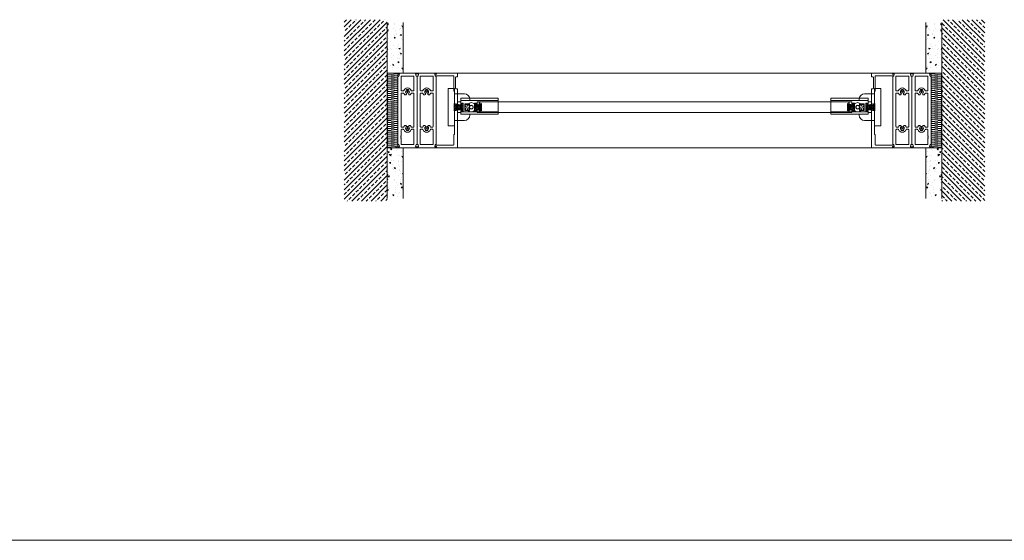
# Model space of a CAD drawing. Extents: x -2817 to 14334, y -3100 to 3352.
# Drawn here: x 8845 to 9769, y -548 to -60 of the extents above; entities that cross this region are included whole.
import ezdxf

# ---------------------------------------------------------------- set-up
doc = ezdxf.new("R2010")
doc.units = 0
doc.header["$LTSCALE"] = 0.5
doc.linetypes.add('STRICHPUNKT2', pattern=[12.7, 6.35, -3.175, 0, -3.175])
doc.linetypes.add('VERDECKT2', pattern=[4.7625, 3.175, -1.5875])
doc.layers.get('0').update_dxf_attribs({"lineweight": 18})
for name, color, linetype, lineweight in [('Bauseits', 9, 'Continuous', 18), ('Dichtung', 6, 'Continuous', 18), ('Horizontal', 7, 'Continuous', 18), ('Symmetrie', 3, 'STRICHPUNKT2', 9), ('verdeckt', 2, 'VERDECKT2', 9)]:
    doc.layers.add(name, color=color, linetype=linetype, lineweight=lineweight)

# ---------------------------------------------------------------- blocks, each defined once
blk = doc.blocks.new('G95-G10-800-p2_BS')
blk.add_lwpolyline([(-19.44, -20.5, 0.414214), (-19.64, -20.3), (-21.04, -20.3, -0.414214), (-21.24, -20.1), (-21.24, 34.5, -0.414214), (-20.74, 35), (-1.74, 35, -0.414213), (-1.54, 34.8), (-1.54, 34, 0.414213), (-1.34, 33.8), (-0.24, 33.8, -0.466307), (-0.04, 33.57), (-0.2, 32.67, -0.36397), (-0.4, 32.5), (-17.44, 32.5, 0.414214), (-17.64, 32.3), (-17.64, 22.7, -0.414214), (-17.84, 22.5), (-18.29, 22.5, 0.414214), (-18.49, 22.3), (-18.49, -17.9, 0.414214), (-18.29, -18.1), (-17.84, -18.1, -0.414214), (-17.64, -18.3), (-17.64, -32.3, 0.414214), (-17.44, -32.5), (-0.4, -32.5, -0.36397), (-0.2, -32.67), (-0.04, -33.57, -0.466307), (-0.24, -33.8), (-1.34, -33.8, 0.414213), (-1.54, -34), (-1.54, -34.8, -0.414213), (-1.74, -35), (-20.74, -35, -0.414214), (-21.24, -34.5), (-21.24, -31.5, -0.414214), (-21.04, -31.3), (-19.64, -31.3, 0.414214), (-19.44, -31.1)], format="xyb", close=True)
blk = doc.blocks.new('G95-G10-800-P10_BS')
for p, q in [((-18, 34.8), (-18, 34.5)), ((-18, 31.7), (-18, -31.7)), ((-0.2, 35), (-17.8, 35)), ((-17.7, 34.2), (-16.61, 34.2)), ((-17, 32), (-17.7, 32)), ((-16.61, 34.2), (-17, 32)), ((-15, 31.8), (-15, 18.75)), ((-3.2, 32), (-14.8, 32)), ((-3, 18.75), (-3, 31.8)), ((-1.39, 34.2), (-0.3, 34.2)), ((-1, 32), (-1.39, 34.2)), ((-0.3, 32), (-1, 32)), ((0, 34.5), (0, 34.8)), ((0, -31.7), (0, 31.7)), ((-15, 15.75), (-15, -15.25)), ((-14.5, 18.25), (-12.98, 18.25)), ((-14.5, 16.25), (-12.98, 16.25)), ((-10.1, 15.35), (-10.28, 15.03)), ((-7.72, 15.03), (-7.9, 15.35)), ((-5.02, 18.25), (-3.5, 18.25)), ((-5.02, 16.25), (-3.5, 16.25)), ((-3, -15.25), (-3, 15.75)), ((-15, -18.25), (-15, -31.8)), ((-12.98, -15.75), (-14.5, -15.75)), ((-12.98, -17.75), (-14.5, -17.75)), ((-10.28, -14.53), (-10.1, -14.85)), ((-7.9, -14.85), (-7.72, -14.53)), ((-3.5, -15.75), (-5.02, -15.75)), ((-3.5, -17.75), (-5.02, -17.75)), ((-3, -23.67), (-3, -18.25)), ((-3, -25.17), (-3, -24.83)), ((-3, -31.8), (-3, -26.33)), ((-18, -34.5), (-18, -34.8)), ((-17.8, -35), (-0.2, -35)), ((-17.7, -32), (-17, -32)), ((-16.61, -34.2), (-17.7, -34.2)), ((-17, -32), (-16.61, -34.2)), ((-14.8, -32), (-3.2, -32)), ((-1.39, -34.2), (-1, -32)), ((-0.3, -34.2), (-1.39, -34.2)), ((-1, -32), (-0.3, -32)), ((0, -34.8), (0, -34.5))]:
    blk.add_line(p, q)
for centre, major_axis, start_param, end_param in [((-17.8, 34.8), (-0.141, -0.141), 3.926991, 5.497787), ((-17.7, 34.5), (-0.212, -0.212), -0.785398, 0.785398), ((-17.7, 31.7), (-0.212, 0.212), 5.497787, 7.068583), ((-14.8, 31.8), (-0.141, -0.141), 3.926991, 5.497787), ((-3.2, 31.8), (-0.141, 0.141), 3.926991, 5.497787), ((-0.3, 34.5), (-0.212, 0.212), 2.356194, 3.926991), ((-0.3, 31.7), (-0.212, 0.212), 3.926991, 5.497787), ((-0.2, 34.8), (-0.141, 0.141), 3.926991, 5.497787), ((-14.5, 18.75), (-0.354, -0.354), -0.785398, 0.785398), ((-12.98, 18.75), (-0.354, -0.354), 0.785398, 1.995482), ((-9, 17.25), (-2.65, 2.65), 4.287704, 6.707871), ((-9, 17.25), (-1.24, -1.24), 4.674683, 6.320892), ((-10.53, 18.9), (-0.354, -0.354), 1.53309, 2.660975), ((-9.86, 19.11), (-0.141, 0.141), 5.931848, 7.373364), ((-9, 17.25), (-1.59, -1.59), 3.926991, 4.361051), ((-9, 17.25), (-1.59, 1.59), 5.063727, 5.497787), ((-8.14, 19.11), (-0.141, -0.141), 2.051414, 3.49293), ((-7.47, 18.9), (-0.354, 0.354), 0.480617, 1.608503), ((-9, 17.25), (-1.24, -1.24), 1.53309, 3.179299), ((-5.02, 18.75), (-0.354, 0.354), 1.146111, 2.356194), ((-3.5, 18.75), (-0.354, 0.354), 2.356194, 3.926991), ((-14.5, 15.75), (-0.354, 0.354), 5.497787, 7.068583), ((-12.98, 15.75), (-0.354, 0.354), 4.287704, 5.497787), ((-9, 17.25), (-2.65, 2.65), 1.146111, 1.460427), ((-11.15, 15.53), (-0.707, 0.707), 1.460427, 3.403392), ((-10.53, 15.6), (-0.354, 0.354), 3.403392, 4.750095), ((-7.47, 15.6), (-0.354, 0.354), 6.245479, 7.592182), ((-6.85, 15.53), (-0.707, -0.707), -0.261799, 1.681165), ((-9, 17.25), (-2.65, -2.65), 1.681165, 1.995482), ((-5.02, 15.75), (-0.354, 0.354), 5.497787, 6.707871), ((-3.5, 15.75), (-0.354, -0.354), 2.356194, 3.926991), ((-14.5, -15.25), (-0.354, -0.354), -0.785398, 0.785398), ((-14.5, -18.25), (-0.354, 0.354), 5.497787, 7.068583), ((-12.98, -15.25), (-0.354, -0.354), 0.785398, 1.995482), ((-12.98, -18.25), (-0.354, 0.354), 4.287704, 5.497787), ((-9, -16.75), (-2.65, 2.65), 0.110369, 0.424685), ((-9, -16.75), (-2.65, -2.65), -0.424685, 1.995482), ((-11.15, -15.03), (-0.707, -0.707), 2.879793, 4.822758), ((-9, -16.75), (-1.24, -1.24), 4.674683, 6.320892), ((-10.53, -15.1), (-0.354, 0.354), 3.103886, 4.45059), ((-10.53, -18.4), (-0.354, -0.354), 2.051414, 3.179299), ((-7.47, -15.1), (-0.354, -0.354), -1.308997, 0.037706), ((-7.47, -18.4), (-0.354, 0.354), 6.245479, 7.373364), ((-9, -16.75), (-1.24, 1.24), 3.103886, 4.750095), ((-6.85, -15.03), (-0.707, -0.707), 3.031224, 4.974188), ((-9, -16.75), (-2.65, 2.65), 4.287704, 4.60202), ((-5.02, -15.25), (-0.354, 0.354), 1.146111, 2.356194), ((-5.02, -18.25), (-0.354, -0.354), 3.926991, 5.137074), ((-3.5, -15.25), (-0.354, 0.354), 2.356194, 3.926991), ((-3.5, -18.25), (-0.354, -0.354), 2.356194, 3.926991), ((-9.86, -18.61), (-0.141, -0.141), -1.090179, 0.351338), ((-9, -16.75), (-1.59, 1.59), 1.922134, 2.356194), ((-9, -16.75), (-1.59, -1.59), 0.785398, 1.219459), ((-8.14, -18.61), (-0.141, -0.141), 1.219459, 2.660975), ((-2.8, -23.67), (-0.141, -0.141), -0.785398, -0.280038), ((-2.8, -24.83), (-0.141, -0.141), -1.290759, -0.785398), ((-2.8, -25.17), (-0.141, -0.141), -0.785398, -0.280038), ((-2.8, -26.33), (-0.141, -0.141), -1.290759, -0.785398), ((-3.85, -24.25), (-0.707, -0.707), 2.356194, 2.861555), ((-3.85, -24.25), (-0.707, -0.707), 1.850834, 2.356194), ((-3.85, -25.75), (-0.707, -0.707), 2.356194, 2.861555), ((-3.85, -25.75), (-0.707, -0.707), 1.850834, 2.356194), ((-17.7, -31.7), (-0.212, -0.212), -0.785398, 0.785398), ((-17.7, -34.5), (-0.212, 0.212), 5.497787, 7.068583), ((-17.8, -34.8), (-0.141, 0.141), 0.785398, 2.356194), ((-14.8, -31.8), (-0.141, 0.141), 0.785398, 2.356194), ((-3.2, -31.8), (-0.141, -0.141), 0.785398, 2.356194), ((-0.3, -31.7), (-0.212, -0.212), 0.785398, 2.356194), ((-0.3, -34.5), (-0.212, 0.212), 3.926991, 5.497787), ((-0.2, -34.8), (-0.141, -0.141), 0.785398, 2.356194)]:
    blk.add_ellipse(centre, major_axis=major_axis, ratio=1, start_param=start_param, end_param=end_param)
at = {"layer": 'Symmetrie'}
for p, q in [((-9, 19.18), (-9, 15.33)), ((-10.93, 17.25), (-7.07, 17.25)), ((-10.93, -16.75), (-7.07, -16.75)), ((-9, -14.82), (-9, -18.67))]:
    blk.add_line(p, q, dxfattribs=at)
blk = doc.blocks.new('G95-G10-800-A$C28485749')
for p, q in [((-7.5, 20), (-6.4, 20)), ((6.4, 20), (7.5, 20)), ((-12.5, 5.75), (-12.5, 15)), ((-6.4, 11.5), (-6.4, 15)), ((-6.4, 11.5), (-5, 11.5)), ((-5, 8.5), (-5, 11.5)), ((5, 11.5), (6.4, 11.5)), ((5, 11.5), (5, 8.5)), ((6.4, 15), (6.4, 11.5)), ((12.5, 5.75), (12.5, 15)), ((-17.5, 5.75), (17.5, 5.75)), ((-17.5, -0.25), (-17.5, 5.75)), ((-5, 8.5), (5, 8.5)), ((17.5, -0.25), (17.5, 5.75)), ((-17.5, -0.25), (17.5, -0.25))]:
    blk.add_line(p, q)
for centre, start, end in [((-7.5, 15), 90, 180), ((7.5, 15), 0, 90)]:
    blk.add_arc(centre, 5, start, end)
for points, knots in [([(-6.4, 15), (-6.4, 15.28), (-6.4, 15.59), (-6.4, 16.2), (-6.4, 16.49), (-6.4, 17.03), (-6.4, 17.32), (-6.4, 17.86), (-6.4, 18.11), (-6.4, 18.56), (-6.4, 18.79), (-6.4, 19.19), (-6.4, 19.36), (-6.4, 19.67), (-6.4, 19.81), (-6.4, 19.97), (-6.4, 19.99), (-6.4, 20)], [-1.2599645, -1.2599645, -1.2599645, -1.2599645, -1.1750382, -1.1750382, -1.0901119, -1.0901119, -0.9985824, -0.9985824, -0.9070529, -0.9070529, -0.8000663, -0.8000663, -0.6930796, -0.6930796, -0.5299674, -0.5299674, -0.3668551, -0.3668551, -0.3668551, -0.3668551]), ([(6.4, 20), (6.4, 19.99), (6.4, 19.97), (6.4, 19.81), (6.4, 19.67), (6.4, 19.36), (6.4, 19.19), (6.4, 18.79), (6.4, 18.56), (6.4, 18.11), (6.4, 17.86), (6.4, 17.32), (6.4, 17.03), (6.4, 16.49), (6.4, 16.2), (6.4, 15.59), (6.4, 15.28), (6.4, 15)], [0.3668551, 0.3668551, 0.3668551, 0.3668551, 0.5299674, 0.5299674, 0.6930796, 0.6930796, 0.8000663, 0.8000663, 0.9070529, 0.9070529, 0.9985824, 0.9985824, 1.0901119, 1.0901119, 1.1750382, 1.1750382, 1.2599645, 1.2599645, 1.2599645, 1.2599645])]:
    blk.add_open_spline(points, degree=3, knots=knots)
blk = doc.blocks.new('G95-G10-800-Buerstendichtung_69-850')
h = blk.add_hatch()
h.set_pattern_fill('GOST_GLASS', color=256, scale=0.1)
h.paths.add_polyline_path([(-1.725, 0.5), (1.725, 0.5), (3.45, 8.5), (-3.45, 8.5)])
h = blk.add_hatch(color=256)
h.dxf.hatch_style = 1
h.paths.add_polyline_path([(3.45, 0.5), (-3.45, 0.5), (-3.45, 0), (3.45, 0)])
for p, q in [((3.45, 8.5), (-3.45, 8.5)), ((-1.725, 0.5), (-3.45, 8.5)), ((1.725, 0.5), (3.45, 8.5))]:
    blk.add_line(p, q)
blk.add_lwpolyline([(-3.45, 0), (3.45, 0), (3.45, 0.5), (-3.45, 0.5)], close=True)
blk = doc.blocks.new('G95-G10-800-Buerstendichtung_69-550')
h = blk.add_hatch()
h.set_pattern_fill('GOST_GLASS', color=256, scale=0.1)
h.paths.add_polyline_path([(3.45, 6.5), (-3.45, 6.5), (-1.725, 0.5), (1.725, 0.5)])
h = blk.add_hatch(color=256)
h.dxf.hatch_style = 1
h.paths.add_polyline_path([(3.45, 0.5), (-3.45, 0.5), (-3.45, 0), (3.45, 0)])
for p, q in [((3.45, 6.5), (-3.45, 6.5)), ((-1.725, 0.5), (-3.45, 6.5)), ((1.725, 0.5), (3.45, 6.5))]:
    blk.add_line(p, q)
blk.add_lwpolyline([(-3.45, 0), (3.45, 0), (3.45, 0.5), (-3.45, 0.5)], close=True)
blk = doc.blocks.new('G95-G10-800-P_108')
for points in [[(15.4, -4.9), (15.4, -3.25), (15.4, -2.77, 0.414214), (14.93, -2.3), (14.88, -2.3, 0.279474), (14.4, -3.18), (14.4, -3.65), (13, -3.65), (13, 0), (13, 3.65), (14.4, 3.65), (14.4, 3.17, 0.279474), (14.88, 2.3), (14.93, 2.3, 0.414214), (15.4, 2.77), (15.4, 3.25), (15.4, 4.9), (35, 4.9), (35, 6.4), (0, 6.4), (0, 3.25), (0, 2.77, 0.414214), (0.48, 2.3), (0.52, 2.3, 0.279474), (1, 3.17), (1, 3.65), (2.4, 3.65), (2.4, 0), (2.4, -3.65), (1, -3.65), (1, -3.18, 0.279474), (0.52, -2.3), (0.48, -2.3, 0.414214), (0, -2.77), (0, -3.25), (0, -6.4), (35, -6.4), (35, -4.9)], [(8.91, 1.15, -0.650898), (8.07, 1.52), (8.07, 3), (3.9, 3), (3.9, 0), (3.9, -3), (8.07, -3), (8.07, -1.52, -0.650898), (8.91, -1.15, 0.650898), (11.5, 0, 0.650898)]]:
    blk.add_lwpolyline(points, format="xyb", close=True)
at = {"layer": 'Dichtung'}
for name, p, rotation in [('G95-G10-800-Buerstendichtung_69-850', (2.4, 0), 90), ('G95-G10-800-Buerstendichtung_69-550', (13, 0), 270)]:
    blk.add_blockref(name, p, dxfattribs=dict(at, rotation=rotation))
blk = doc.blocks.new('G95-G10-800-A$C5AC71F0B')
for p, q in [((0, 12.8), (35, 12.8)), ((0, 0), (0, 12.8)), ((35, 12.8), (35, 0)), ((35, 0), (0, 0))]:
    blk.add_line(p, q)
for radius in [4.25, 1.75]:
    blk.add_circle((9.95, 4.4), radius)
at = {"layer": 'verdeckt'}
for p, q in [((35, 10.8), (0, 10.8)), ((4.4, 7.4), (3.9, 6.9)), ((4.4, 6.9), (3.9, 6.9)), ((3.9, 1.9), (3.9, 6.9)), ((3.9, 1.9), (4.4, 1.9)), ((3.9, 1.9), (4.4, 1.4)), ((4.4, 7.4), (4.4, 6.9)), ((4.4, 7.4), (7.57, 7.4)), ((4.4, 1.9), (4.4, 6.9)), ((4.4, 6.9), (7.57, 6.9)), ((4.4, 1.9), (4.4, 1.4)), ((7.57, 1.9), (4.4, 1.9)), ((7.57, 1.4), (4.4, 1.4)), ((7.57, 6.9), (7.57, 7.4)), ((8.07, 6.9), (7.57, 7.4)), ((8.07, 6.9), (7.57, 6.9)), ((7.57, 6.9), (7.57, 1.9)), ((7.57, 1.4), (7.57, 1.9)), ((7.57, 1.9), (8.07, 1.9)), ((7.57, 1.4), (8.07, 1.9)), ((8.07, 6.9), (8.07, 1.9))]:
    blk.add_line(p, q, dxfattribs=at)
blk = doc.blocks.new('Element_500x800_RAD')
for p, q in [((76.82, -187), (76.82, -197)), ((422.82, -187), (422.82, -197))]:
    blk.add_line(p, q)
blk.add_lwpolyline([(76.82, -197), (422.82, -197), (423.32, -196.5), (423.32, -187.5), (422.82, -187), (76.82, -187), (76.32, -187.5), (76.32, -196.5)], close=True)
at = {"layer": 'Horizontal'}
for p, q in [((464, -160), (36, -160)), ((464, -160), (36, -160)), ((464, -230), (36, -230)), ((464, -230), (36, -230))]:
    blk.add_line(p, q, dxfattribs=at)
at = {"rotation": 270}
blk.add_blockref('G95-G10-800-A$C28485749', (47.42, -192), dxfattribs=at)
at = {"xscale": -1, "rotation": 90}
blk.add_blockref('G95-G10-800-A$C28485749', (452.58, -192), dxfattribs=at)
for name, p in [('G95-G10-800-A$C5AC71F0B', (58.92, -196.4)), ('G95-G10-800-P_108', (58.92, -192))]:
    blk.add_blockref(name, p)
at = {"xscale": -1}
for name, p in [('G95-G10-800-A$C5AC71F0B', (441.08, -196.4)), ('G95-G10-800-P_108', (441.08, -192))]:
    blk.add_blockref(name, p, dxfattribs=at)
at = {"layer": 'Horizontal', "xscale": -1}
for p in [(0, -195), (18, -195)]:
    blk.add_blockref('G95-G10-800-P10_BS', p, dxfattribs=at)
at = {"layer": 'Horizontal', "rotation": 180}
blk.add_blockref('G95-G10-800-p2_BS', (34.68, -195), dxfattribs=at)
at = {"layer": 'Horizontal', "xscale": -1, "rotation": 180}
blk.add_blockref('G95-G10-800-p2_BS', (465.32, -195), dxfattribs=at)
at = {"layer": 'Horizontal'}
for p in [(482, -195), (500, -195)]:
    blk.add_blockref('G95-G10-800-P10_BS', p, dxfattribs=at)
blk = doc.blocks.new('Mauerwek')
h = blk.add_hatch()
h.set_pattern_fill('ANSI33', color=256, angle=90, style=0)
h.set_pattern_definition([(135, (-1589.002, 1263.178), (-4.490128, -4.490128), []), (135, (-1589.002, 1267.668), (-4.490128, -4.490128), [3.175, -1.5875])])
h.paths.add_polyline_path([(122.5, 50.4), (-47.5, 50.4), (-47.5, 10), (0, 10), (122.5, 10)])
for p, q in [((-39.72, 9.77), (-39.72, 9.77)), ((-39.31, 9.64), (-39.31, 9.64)), ((-37.75, 9.24), (-37.11, 10)), ((-37.75, 9.24), (-36.69, 9.15)), ((-36.7, 9.13), (-36.86, 10)), ((-30.52, 9.54), (-30.52, 9.54)), ((-29.82, 9.24), (-29.82, 9.24)), ((-27.59, 10), (-26.9, 9.54)), ((-26.9, 9.54), (-26.75, 10)), ((-24.14, 9.67), (-23.82, 10)), ((-24.14, 9.67), (-22.56, 9.42)), ((-22.56, 9.42), (-22.63, 10)), ((18.57, 10), (18.53, 10.04)), ((45.51, 10), (45.47, 10.04)), ((72.74, 9.69), (72.74, 9.69)), ((94.61, 10), (95.25, 9.57)), ((95.24, 9.58), (95.39, 10)), ((111.33, 9.33), (111.97, 10)), ((111.33, 9.33), (112.91, 9.08)), ((112.91, 9.09), (112.8, 10)), ((114.06, 9.91), (114.06, 9.91)), ((117.82, 9.22), (118.47, 10)), ((118.87, 9.12), (118.7, 10)), ((-42.77, 0.55), (-42.77, 0.55)), ((-42.73, 4.4), (-41.84, 3.8)), ((-42.72, 4.39), (-41.48, 4.87)), ((-41.84, 3.8), (-41.48, 4.88)), ((-39.65, 1.95), (-39.65, 1.95)), ((-36.36, 1.88), (-36.36, 1.88)), ((-36.15, 7.8), (-36.15, 7.8)), ((-35.2, 2.53), (-35.2, 2.53)), ((-34.97, 8.96), (-34.97, 8.96)), ((-33.28, 0.15), (-33.28, 0.15)), ((-30.08, 0.94), (-30.08, 0.94)), ((-28.47, 3.42), (-28.47, 3.42)), ((-27.23, 3.14), (-27.23, 3.14)), ((-27.02, 9.05), (-27.02, 9.05)), ((-25, 8.12), (-23.94, 8.03)), ((-24.99, 8.12), (-24.14, 9.14)), ((-23.95, 8.02), (-24.15, 9.13)), ((-20.33, 8.83), (-20.33, 8.83)), ((-19.71, 2.72), (-19.71, 2.72)), ((-18.25, 4.27), (-18.25, 4.27)), ((-17.24, 4.9), (-17.24, 4.9)), ((-17.17, 2.97), (-15.92, 3.45)), ((-17.17, 2.97), (-16.29, 2.38)), ((-16.29, 2.38), (-15.93, 3.45)), ((-12.79, 5.48), (-12.79, 5.48)), ((-12.25, 7.01), (-11.19, 6.91)), ((-12.24, 7.01), (-11.38, 8.03)), ((-11.2, 6.9), (-11.4, 8.02)), ((-10.84, 8.43), (-10.84, 8.43)), ((-9.35, 4.5), (-9.35, 4.5)), ((-9.02, 5.61), (-9.02, 5.61)), ((-6.05, 6.37), (-6.05, 6.37)), ((-5.17, 6.72), (-3.78, 8.17)), ((-5.17, 6.72), (-3.59, 6.48)), ((-5.09, 0.6), (-5.09, 0.6)), ((-3.59, 6.48), (-3.78, 8.17)), ((-2.23, 8.7), (-0.98, 9.18)), ((-2.23, 8.71), (-1.35, 8.11)), ((-1.35, 8.11), (-0.99, 9.19)), ((-1.34, 8.03), (-1.34, 8.03)), ((-0.1, 0.94), (-0.1, 0.94)), ((0.11, 6.86), (0.11, 6.86)), ((0.5, 5.89), (1.57, 5.8)), ((0.5, 0.83), (0.5, 0.83)), ((0.51, 5.89), (1.37, 6.91)), ((1.02, 6.28), (1.02, 6.28)), ((1.56, 5.79), (1.35, 6.9)), ((72.52, 3.26), (72.52, 3.26)), ((77.58, 4.94), (77.58, 4.94)), ((79.25, 4.15), (79.25, 4.15)), ((79.29, 6.83), (79.29, 6.83)), ((79.42, 4.44), (80.31, 3.84)), ((79.43, 4.43), (80.67, 4.91)), ((79.59, 4.82), (79.59, 4.82)), ((80.31, 3.84), (80.67, 4.92)), ((82.03, -0.8), (82.89, 0.22)), ((83.07, -0.91), (82.87, 0.21)), ((86.5, 0.27), (86.5, 0.27)), ((86.71, 6.19), (86.71, 6.19)), ((89.08, 4.42), (89.08, 4.42)), ((89.66, 8.61), (89.66, 8.61)), ((90.48, 5.63), (90.48, 5.63)), ((94.93, 6.21), (94.93, 6.21)), ((95.48, 1.41), (95.48, 1.41)), ((95.69, 7.33), (95.69, 7.33)), ((96.99, 0.09), (96.99, 0.09)), ((98.57, 4.02), (98.57, 4.02)), ((101.66, 7.1), (101.66, 7.1)), ((104.71, 2.74), (104.71, 2.74)), ((104.93, 8.66), (104.93, 8.66)), ((104.97, 3.01), (105.86, 2.42)), ((104.98, 3.01), (106.22, 3.49)), ((105.86, 2.42), (106.22, 3.49)), ((108.06, 3.62), (108.06, 3.62)), ((108.21, 1.56), (108.21, 1.56)), ((109.66, 1.56), (109.66, 1.56)), ((112.67, 2.15), (112.67, 2.15)), ((112.89, 8.58), (112.89, 8.58)), ((113.84, 3.99), (113.84, 3.99)), ((117.34, 9.16), (117.34, 9.16)), ((117.55, 3.22), (117.55, 3.22)), ((117.81, 9.22), (118.88, 9.13)), ((119.4, 3.04), (119.4, 3.04)), ((119.91, 8.75), (120, 8.69)), ((119.92, 8.74), (120, 8.77)), ((2.5, -5), (-45, -5)), ((-40.45, -0.84), (-40.45, -0.84)), ((-39.88, -4.48), (-39.88, -4.48)), ((-39.02, -1.84), (-39.02, -1.84)), ((-36.58, -4.04), (-36.58, -4.04)), ((-36.19, -4.74), (-36.19, -4.74)), ((-35.29, -4.14), (-34.22, -4.23)), ((-35.28, -4.14), (-34.42, -3.12)), ((-34.24, -4.24), (-34.44, -3.12)), ((-33.14, -3.59), (-33.14, -3.59)), ((-32.11, -2.76), (-30.86, -2.29)), ((-32.11, -2.76), (-31.23, -3.36)), ((-31.23, -3.36), (-30.87, -2.28)), ((-29.53, -2.24), (-29.53, -2.24)), ((-27.45, -2.78), (-27.45, -2.78)), ((-25.82, -2.96), (-25.82, -2.96)), ((-23.79, -0.25), (-23.79, -0.25)), ((-22.31, -5), (-21.67, -4.23)), ((-21.91, -2.12), (-21.91, -2.12)), ((-21.55, -5), (-21.69, -4.24)), ((-20.04, -2.64), (-20.04, -2.64)), ((-18.47, -1.65), (-18.47, -1.65)), ((-17.46, -1.53), (-17.46, -1.53)), ((-15.45, -1.18), (-15.45, -1.18)), ((-14.3, -0.65), (-14.3, -0.65)), ((-10.73, -0.64), (-10.73, -0.64)), ((-10.55, -3.04), (-10.55, -3.04)), ((-9.23, -0.31), (-9.23, -0.31)), ((-6.56, -4.19), (-5.68, -4.78)), ((-6.55, -4.19), (-5.31, -3.71)), ((-5.68, -4.78), (-5.32, -3.71)), ((-4.81, -1.05), (-4.81, -1.05)), ((-1.06, -3.44), (-1.06, -3.44)), ((-0.32, -4.98), (-0.32, -4.98)), ((120, -5), (72.5, -5)), ((74.57, -2.87), (74.57, -2.87)), ((75.78, -5), (77.12, -3.61)), ((76.12, -4.26), (76.12, -4.26)), ((77.28, -5), (77.12, -3.6)), ((77.37, -0.98), (77.37, -0.98)), ((78.55, -3.78), (78.55, -3.78)), ((82.02, -0.8), (83.08, -0.9)), ((85.62, -4.66), (85.62, -4.66)), ((85.8, -1.39), (85.8, -1.39)), ((88.92, -2), (88.92, -2)), ((90.04, -2.73), (91.29, -2.25)), ((90.04, -2.72), (90.92, -3.32)), ((90.25, -0.8), (90.25, -0.8)), ((90.92, -3.32), (91.28, -2.24)), ((94.77, -1.92), (95.84, -2.01)), ((94.78, -1.92), (95.64, -0.9)), ((95.26, -4.51), (95.26, -4.51)), ((95.83, -2.02), (95.62, -0.91)), ((99.29, -0.22), (99.29, -0.22)), ((103.55, -4.12), (103.55, -4.12)), ((104.5, -3.18), (104.5, -3.18)), ((107.53, -3.03), (108.59, -3.13)), ((107.54, -3.04), (108.39, -2.01)), ((107.99, -4.86), (107.99, -4.86)), ((108.58, -3.14), (108.37, -2.02)), ((113.62, -1.92), (113.62, -1.92)), ((113.92, -2.34), (113.92, -2.34)), ((114.72, -3.98), (114.72, -3.98)), ((115.59, -4.15), (116.84, -3.67)), ((115.59, -4.15), (116.47, -4.74)), ((116.47, -4.74), (116.83, -3.67))]:
    blk.add_line(p, q)
for points in [[(-45, 10), (2.5, 10), (2.5, -5), (-45, -5)], [(-45, 10), (110, 10)], [(120, 10), (72.5, 10), (72.5, -5), (120, -5)]]:
    blk.add_lwpolyline(points)
for points in [[(2.5, 5.03), (2.97, 8.91, 0.450231), (2.01, 10, 0.450231)], [(72.5, 9.58, 0.722614), (70.84, 8.8), (71.79, 0.97, -0.030356), (71.8, 0.85, -0.030356), (71.8, 0.97), (72.5, 6.67)], [(2.5, 0.13, 0.617011), (3.94, 1.09), (2.99, 8.91, -0.030356), (2.98, 9.03, -0.030356), (2.97, 8.91), (2.5, 5.03)], [(2.5, 1.5), (2.58, 1.09, 0.633466), (2.5, 2.13, 0.633466)], [(2.5, 1.63), (2.57, 1.09, -0.030356), (2.57, 0.97, -0.030356), (2.58, 1.09), (2.5, 1.5)]]:
    blk.add_lwpolyline(points, format="xyb")
for points in [[(4.91, 8.91, 1.1294), (2.99, 8.91), (3.94, 1.09, -0.030356), (3.95, 0.97, -0.030356), (3.96, 1.09)], [(6.85, 8.91, 1.1294), (4.93, 8.91), (5.88, 1.09, -0.030356), (5.89, 0.97, -0.030356), (5.9, 1.09)], [(8.79, 8.91, 1.1294), (6.86, 8.91), (7.82, 1.09, -0.030356), (7.83, 0.97, -0.030356), (7.83, 1.09)], [(10.73, 8.91, 1.1294), (8.8, 8.91), (9.76, 1.09, -0.030356), (9.76, 0.97, -0.030356), (9.77, 1.09)], [(12.66, 8.91, 1.1294), (10.74, 8.91), (11.7, 1.09, -0.030356), (11.7, 0.97, -0.030356), (11.71, 1.09)], [(14.6, 8.91, 1.1294), (12.68, 8.91), (13.63, 1.09, -0.030356), (13.64, 0.97, -0.030356), (13.65, 1.09)], [(16.54, 8.91, 1.1294), (14.62, 8.91), (15.57, 1.09, -0.030356), (15.58, 0.97, -0.030356), (15.59, 1.09)], [(18.48, 8.91, 1.1294), (16.55, 8.91), (17.51, 1.09, -0.030356), (17.52, 0.97, -0.030356), (17.52, 1.09)], [(20.42, 8.91, 1.1294), (18.49, 8.91), (19.45, 1.09, -0.030356), (19.45, 0.97, -0.030356), (19.46, 1.09)], [(22.35, 8.91, 1.1294), (20.43, 8.91), (21.39, 1.09, -0.030356), (21.39, 0.97, -0.030356), (21.4, 1.09)], [(24.29, 8.91, 1.1294), (22.37, 8.91), (23.32, 1.09, -0.030356), (23.33, 0.97, -0.030356), (23.34, 1.09)], [(26.23, 8.91, 1.1294), (24.31, 8.91), (25.26, 1.09, -0.030356), (25.27, 0.97, -0.030356), (25.28, 1.09)], [(28.17, 8.91, 1.1294), (26.25, 8.91), (27.2, 1.09, -0.030356), (27.21, 0.97, -0.030356), (27.21, 1.09)], [(30.11, 8.91, 1.1294), (28.18, 8.91), (29.14, 1.09, -0.030356), (29.15, 0.97, -0.030356), (29.15, 1.09)], [(32.05, 8.91, 1.1294), (30.12, 8.91), (31.08, 1.09, -0.030356), (31.08, 0.97, -0.030356), (31.09, 1.09)], [(33.98, 8.91, 1.1294), (32.06, 8.91), (33.01, 1.09, -0.030356), (33.02, 0.97, -0.030356), (33.03, 1.09)], [(35.92, 8.91, 1.1294), (34, 8.91), (34.95, 1.09, -0.030356), (34.96, 0.97, -0.030356), (34.97, 1.09)], [(37.86, 8.91, 1.1294), (35.94, 8.91), (36.89, 1.09, -0.030356), (36.9, 0.97, -0.030356), (36.9, 1.09)], [(39.8, 8.91, 1.1294), (37.87, 8.91), (38.83, 1.09, -0.030356), (38.84, 0.97, -0.030356), (38.84, 1.09)], [(41.74, 8.91, 1.1294), (39.81, 8.91), (40.77, 1.09, -0.030356), (40.77, 0.97, -0.030356), (40.78, 1.09)], [(43.67, 8.91, 1.1294), (41.75, 8.91), (42.7, 1.09, -0.030356), (42.71, 0.97, -0.030356), (42.72, 1.09)], [(45.61, 8.91, 1.1294), (43.69, 8.91), (44.64, 1.09, -0.030356), (44.65, 0.97, -0.030356), (44.66, 1.09)], [(47.55, 8.91, 1.1294), (45.63, 8.91), (46.58, 1.09, -0.030356), (46.59, 0.97, -0.030356), (46.6, 1.09)], [(49.49, 8.91, 1.1294), (47.56, 8.91), (48.52, 1.09, -0.030356), (48.53, 0.97, -0.030356), (48.53, 1.09)], [(51.43, 8.91, 1.1294), (49.5, 8.91), (50.46, 1.09, -0.030356), (50.46, 0.97, -0.030356), (50.47, 1.09)], [(53.36, 8.91, 1.1294), (51.44, 8.91), (52.4, 1.09, -0.030356), (52.4, 0.97, -0.030356), (52.41, 1.09)], [(55.3, 8.91, 1.1294), (53.38, 8.91), (54.33, 1.09, -0.030356), (54.34, 0.97, -0.030356), (54.35, 1.09)], [(57.24, 8.91, 1.1294), (55.32, 8.91), (56.27, 1.09, -0.030356), (56.28, 0.97, -0.030356), (56.29, 1.09)], [(59.18, 8.91, 1.1294), (57.25, 8.91), (58.21, 1.09, -0.030356), (58.22, 0.97, -0.030356), (58.22, 1.09)], [(61.12, 8.91, 1.1294), (59.19, 8.91), (60.15, 1.09, -0.030356), (60.15, 0.97, -0.030356), (60.16, 1.09)], [(63.05, 8.91, 1.1294), (61.13, 8.91), (62.09, 1.09, -0.030356), (62.09, 0.97, -0.030356), (62.1, 1.09)], [(64.99, 8.91, 1.1294), (63.07, 8.91), (64.02, 1.09, -0.030356), (64.03, 0.97, -0.030356), (64.04, 1.09)], [(66.93, 8.91, 1.1294), (65.01, 8.91), (65.96, 1.09, -0.030356), (65.97, 0.97, -0.030356), (65.98, 1.09)], [(68.88, 8.86, 1.1294), (66.95, 8.86), (67.91, 1.03, -0.030356), (67.92, 0.91, -0.030356), (67.92, 1.03)], [(70.82, 8.8, 1.1294), (68.9, 8.8), (69.85, 0.97, -0.030356), (69.86, 0.85, -0.030356), (69.87, 0.97)], [(3.96, 1.09, 1.1294), (5.88, 1.09), (4.93, 8.91, -0.030356), (4.92, 9.03, -0.030356), (4.91, 8.91)], [(5.9, 1.09, 1.1294), (7.82, 1.09), (6.86, 8.91, -0.030356), (6.86, 9.03, -0.030356), (6.85, 8.91)], [(7.83, 1.09, 1.1294), (9.76, 1.09), (8.8, 8.91, -0.030356), (8.8, 9.03, -0.030356), (8.79, 8.91)], [(9.77, 1.09, 1.1294), (11.7, 1.09), (10.74, 8.91, -0.030356), (10.73, 9.03, -0.030356), (10.73, 8.91)], [(11.71, 1.09, 1.1294), (13.63, 1.09), (12.68, 8.91, -0.030356), (12.67, 9.03, -0.030356), (12.66, 8.91)], [(13.65, 1.09, 1.1294), (15.57, 1.09), (14.62, 8.91, -0.030356), (14.61, 9.03, -0.030356), (14.6, 8.91)], [(15.59, 1.09, 1.1294), (17.51, 1.09), (16.55, 8.91, -0.030356), (16.55, 9.03, -0.030356), (16.54, 8.91)], [(17.52, 1.09, 1.1294), (19.45, 1.09), (18.49, 8.91, -0.030356), (18.49, 9.03, -0.030356), (18.48, 8.91)], [(19.46, 1.09, 1.1294), (21.39, 1.09), (20.43, 8.91, -0.030356), (20.42, 9.03, -0.030356), (20.42, 8.91)], [(21.4, 1.09, 1.1294), (23.32, 1.09), (22.37, 8.91, -0.030356), (22.36, 9.03, -0.030356), (22.35, 8.91)], [(23.34, 1.09, 1.1294), (25.26, 1.09), (24.31, 8.91, -0.030356), (24.3, 9.03, -0.030356), (24.29, 8.91)], [(25.28, 1.09, 1.1294), (27.2, 1.09), (26.25, 8.91, -0.030356), (26.24, 9.03, -0.030356), (26.23, 8.91)], [(27.21, 1.09, 1.1294), (29.14, 1.09), (28.18, 8.91, -0.030356), (28.18, 9.03, -0.030356), (28.17, 8.91)], [(29.15, 1.09, 1.1294), (31.08, 1.09), (30.12, 8.91, -0.030356), (30.11, 9.03, -0.030356), (30.11, 8.91)], [(31.09, 1.09, 1.1294), (33.01, 1.09), (32.06, 8.91, -0.030356), (32.05, 9.03, -0.030356), (32.05, 8.91)], [(33.03, 1.09, 1.1294), (34.95, 1.09), (34, 8.91, -0.030356), (33.99, 9.03, -0.030356), (33.98, 8.91)], [(34.97, 1.09, 1.1294), (36.89, 1.09), (35.94, 8.91, -0.030356), (35.93, 9.03, -0.030356), (35.92, 8.91)], [(36.9, 1.09, 1.1294), (38.83, 1.09), (37.87, 8.91, -0.030356), (37.87, 9.03, -0.030356), (37.86, 8.91)], [(38.84, 1.09, 1.1294), (40.77, 1.09), (39.81, 8.91, -0.030356), (39.8, 9.03, -0.030356), (39.8, 8.91)], [(40.78, 1.09, 1.1294), (42.7, 1.09), (41.75, 8.91, -0.030356), (41.74, 9.03, -0.030356), (41.74, 8.91)], [(42.72, 1.09, 1.1294), (44.64, 1.09), (43.69, 8.91, -0.030356), (43.68, 9.03, -0.030356), (43.67, 8.91)], [(44.66, 1.09, 1.1294), (46.58, 1.09), (45.63, 8.91, -0.030356), (45.62, 9.03, -0.030356), (45.61, 8.91)], [(46.6, 1.09, 1.1294), (48.52, 1.09), (47.56, 8.91, -0.030356), (47.56, 9.03, -0.030356), (47.55, 8.91)], [(48.53, 1.09, 1.1294), (50.46, 1.09), (49.5, 8.91, -0.030356), (49.5, 9.03, -0.030356), (49.49, 8.91)], [(50.47, 1.09, 1.1294), (52.4, 1.09), (51.44, 8.91, -0.030356), (51.43, 9.03, -0.030356), (51.43, 8.91)], [(52.41, 1.09, 1.1294), (54.33, 1.09), (53.38, 8.91, -0.030356), (53.37, 9.03, -0.030356), (53.36, 8.91)], [(54.35, 1.09, 1.1294), (56.27, 1.09), (55.32, 8.91, -0.030356), (55.31, 9.03, -0.030356), (55.3, 8.91)], [(56.29, 1.09, 1.1294), (58.21, 1.09), (57.25, 8.91, -0.030356), (57.25, 9.03, -0.030356), (57.24, 8.91)], [(58.22, 1.09, 1.1294), (60.15, 1.09), (59.19, 8.91, -0.030356), (59.19, 9.03, -0.030356), (59.18, 8.91)], [(60.16, 1.09, 1.1294), (62.09, 1.09), (61.13, 8.91, -0.030356), (61.12, 9.03, -0.030356), (61.12, 8.91)], [(62.1, 1.09, 1.1294), (64.02, 1.09), (63.07, 8.91, -0.030356), (63.06, 9.03, -0.030356), (63.05, 8.91)], [(64.04, 1.09, 1.1294), (65.96, 1.09), (65.01, 8.91, -0.030356), (65, 9.03, -0.030356), (64.99, 8.91)], [(65.99, 1.03, 1.1294), (67.91, 1.03), (66.95, 8.86, -0.030356), (66.95, 8.97, -0.030356), (66.94, 8.86)], [(67.93, 0.97, 1.1294), (69.85, 0.97), (68.9, 8.8, -0.030356), (68.89, 8.91, -0.030356), (68.88, 8.8)], [(69.87, 0.97, 1.1294), (71.79, 0.97), (70.84, 8.8, -0.030356), (70.83, 8.91, -0.030356), (70.82, 8.8)]]:
    blk.add_lwpolyline(points, format="xyb", close=True)

msp = doc.modelspace()

# ---------------------------------------------------------------- linework, layer by layer
msp.add_line((-1665.77, -547.98), (14334.23, -547.98))

# ---------------------------------------------------------------- block references
msp.add_blockref('Element_500x800_RAD', (9200, 50))
at = {"layer": 'Bauseits', "rotation": 90}
msp.add_blockref('Mauerwek', (9200, -182.5), dxfattribs=at)
at = {"layer": 'Bauseits', "xscale": -1, "rotation": 270}
msp.add_blockref('Mauerwek', (9700, -182.5), dxfattribs=at)

doc.saveas('drawing.dxf')
